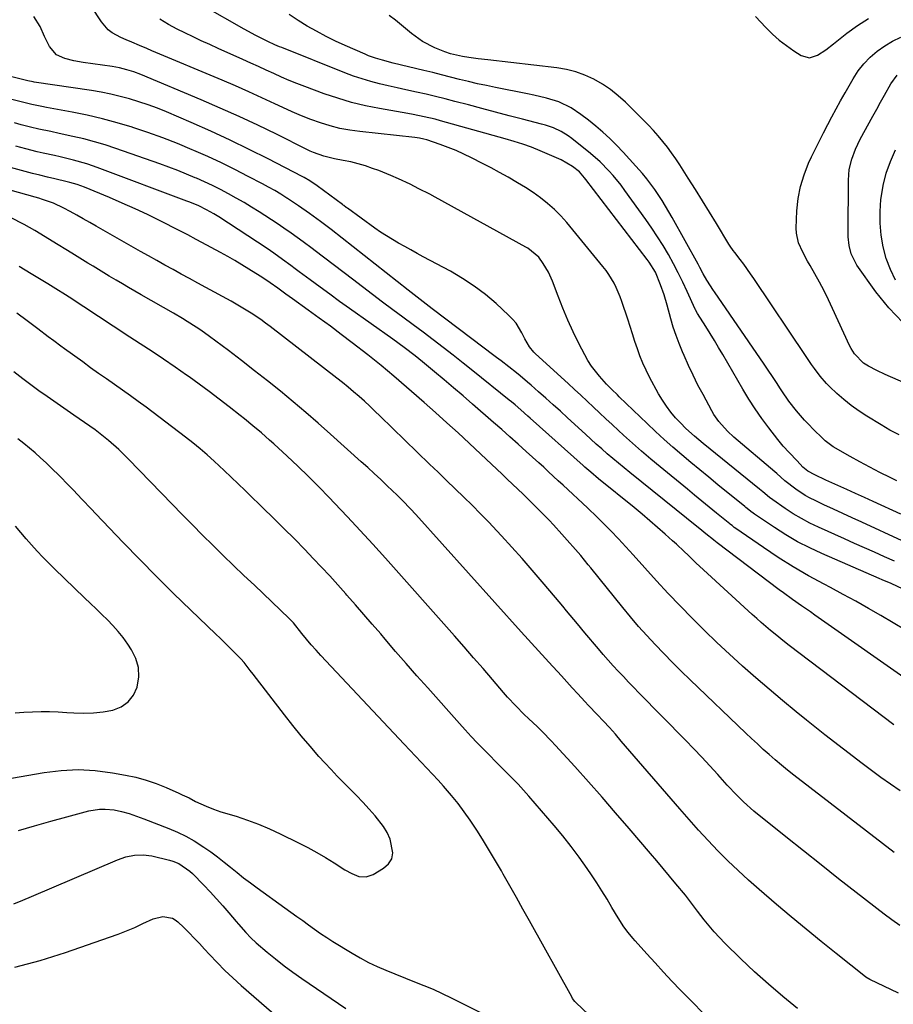
# Model space of a CAD drawing. Units: inches. Extents: x 1830745 to 1836073, y 431623 to 436908.
# Drawn here: x 1832880 to 1833191, y 434764 to 435114 of the extents above; entities that cross this region are included whole.
import ezdxf

# ---------------------------------------------------------------- set-up
doc = ezdxf.new("R2010")
doc.units = ezdxf.units.IN
doc.header["$MEASUREMENT"] = 0
doc.layers.add('7', color=7, linetype='Continuous')
doc.layers.add('8', color=7, linetype='Continuous')

msp = doc.modelspace()

# ---------------------------------------------------------------- linework, layer by layer
at = {"layer": '7', "color": 18}
for points in [[(1833193.35, 434938.28, 1974), (1833183.52, 434942.74, 1974), (1833180.38, 434944.16, 1974), (1833177.24, 434945.58, 1974), (1833174.1, 434947.01, 1974), (1833170.96, 434948.43, 1974), (1833166.68, 434950.37, 1974), (1833162.69, 434952.23, 1974), (1833160.26, 434953.55, 1974), (1833158.52, 434955.05, 1974), (1833156.51, 434957.2, 1974), (1833153.57, 434960.26, 1974), (1833151.5, 434962.51, 1974), (1833149.55, 434964.87, 1974), (1833146.33, 434969.01, 1974), (1833143.85, 434972.34, 1974), (1833141.46, 434975.73, 1974), (1833139.22, 434979.21, 1974), (1833137.07, 434982.77, 1974), (1833130, 434995.05, 1974), (1833128.52, 434997.58, 1974), (1833127.01, 435000.09, 1974), (1833125.47, 435002.59, 1974), (1833123.91, 435005.07, 1974), (1833120.97, 435009.64, 1974), (1833120.23, 435010.96, 1974), (1833120.14, 435011.16, 1974), (1833117.3, 435017.47, 1974), (1833115.75, 435020.8, 1974), (1833114.14, 435024.09, 1974), (1833112.43, 435027.35, 1974), (1833110.63, 435030.64, 1974), (1833108.75, 435033.84, 1974), (1833106.8, 435036.99, 1974), (1833104.75, 435040.08, 1974), (1833102.63, 435043.13, 1974), (1833095.15, 435053.5, 1974), (1833093.8, 435055.31, 1974), (1833090.96, 435058.8, 1974), (1833089.47, 435060.5, 1974), (1833086.31, 435063.7, 1974), (1833082.91, 435066.65, 1974), (1833076.22, 435071.99, 1974), (1833075.02, 435072.87, 1974), (1833072.48, 435074.43, 1974), (1833069.77, 435075.69, 1974), (1833066.96, 435076.68, 1974), (1833065.52, 435077.09, 1974), (1833058.76, 435078.82, 1974), (1833053.93, 435080.07, 1974), (1833049.1, 435081.32, 1974), (1833044.27, 435082.59, 1974), (1833039.45, 435083.87, 1974), (1833034.64, 435085.15, 1974), (1833031.23, 435086.03, 1974), (1833027.82, 435086.88, 1974), (1833024.4, 435087.68, 1974), (1833020.97, 435088.45, 1974), (1833017.26, 435089.27, 1974), (1833014.11, 435089.97, 1974), (1833010.97, 435090.69, 1974), (1833007.82, 435091.42, 1974), (1833004.71, 435092.23, 1974), (1833001.62, 435093.12, 1974), (1832998.57, 435094.16, 1974), (1832995.55, 435095.29, 1974), (1832973.07, 435104.28, 1974), (1832972.24, 435104.62, 1974), (1832970.6, 435105.32, 1974), (1832968.15, 435106.44, 1974), (1832963.87, 435108.54, 1974), (1832959.67, 435110.8, 1974), (1832945.07, 435119.12, 1974)], [(1833191.95, 434950.18, 1976), (1833189.52, 434951.35, 1976), (1833185.91, 434953.13, 1976), (1833182.32, 434954.96, 1976), (1833178.78, 434956.88, 1976), (1833175.27, 434958.84, 1976), (1833169.31, 434962.26, 1976), (1833168.31, 434962.89, 1976), (1833166.46, 434964.36, 1976), (1833165.6, 434965.16, 1976), (1833162.11, 434968.56, 1976), (1833160.57, 434970.12, 1976), (1833159.06, 434971.72, 1976), (1833156.2, 434975.05, 1976), (1833153.52, 434978.53, 1976), (1833151.03, 434982.15, 1976), (1833150.56, 434982.89, 1976), (1833149.11, 434985.09, 1976), (1833147.65, 434987.28, 1976), (1833146.18, 434989.47, 1976), (1833144.69, 434991.65, 1976), (1833127, 435017.4, 1976), (1833126.65, 435017.91, 1976), (1833124.33, 435021.54, 1976), (1833123.05, 435023.84, 1976), (1833121.8, 435026.09, 1976), (1833121.17, 435027.22, 1976), (1833112.02, 435043.78, 1976), (1833109.65, 435047.88, 1976), (1833108.39, 435049.9, 1976), (1833105.76, 435053.84, 1976), (1833102.91, 435057.62, 1976), (1833101.39, 435059.44, 1976), (1833099.08, 435062.13, 1976), (1833096.85, 435064.65, 1976), (1833094.56, 435067.12, 1976), (1833092.21, 435069.53, 1976), (1833089.77, 435071.92, 1976), (1833087.3, 435074.17, 1976), (1833084.77, 435076.35, 1976), (1833082.16, 435078.42, 1976), (1833079.48, 435080.43, 1976), (1833076.06, 435082.88, 1976), (1833071.67, 435085.01, 1976), (1833067.32, 435086.24, 1976), (1833062.79, 435087.34, 1976), (1833060.51, 435087.83, 1976), (1833049.08, 435090.09, 1976), (1833045.87, 435090.75, 1976), (1833042.67, 435091.45, 1976), (1833039.48, 435092.2, 1976), (1833036.3, 435092.99, 1976), (1833033.13, 435093.79, 1976), (1833029.95, 435094.59, 1976), (1833026.77, 435095.38, 1976), (1833023.59, 435096.16, 1976), (1833012.7, 435098.81, 1976), (1833008.88, 435099.79, 1976), (1833006.36, 435100.53, 1976), (1833003.89, 435101.42, 1976), (1833002.68, 435101.92, 1976), (1832995.67, 435105.03, 1976), (1832992.22, 435106.63, 1976), (1832988.81, 435108.3, 1976), (1832985.45, 435110.09, 1976), (1832982.13, 435111.95, 1976), (1832978.89, 435113.94, 1976), (1832975.72, 435116.02, 1976)], [(1833194.19, 434911.62, 1968), (1833189.95, 434913.59, 1968), (1833186.72, 434914.96, 1968), (1833185.65, 434915.42, 1968), (1833165.29, 434924.22, 1968), (1833160.91, 434926.26, 1968), (1833156.61, 434928.46, 1968), (1833152.45, 434930.89, 1968), (1833148.37, 434933.47, 1968), (1833141.25, 434938.27, 1968), (1833140.8, 434938.58, 1968), (1833139.92, 434939.25, 1968), (1833138.64, 434940.3, 1968), (1833138.22, 434940.65, 1968), (1833137.79, 434941, 1968), (1833128.2, 434948.76, 1968), (1833124.98, 434951.38, 1968), (1833121.77, 434954.02, 1968), (1833118.58, 434956.68, 1968), (1833115.4, 434959.36, 1968), (1833112.26, 434962.07, 1968), (1833109.16, 434964.83, 1968), (1833106.1, 434967.64, 1968), (1833103.08, 434970.49, 1968), (1833093.14, 434980.06, 1968), (1833092.48, 434980.7, 1968), (1833090.51, 434982.61, 1968), (1833088.59, 434984.57, 1968), (1833086.08, 434987.33, 1968), (1833083.22, 434990.95, 1968), (1833081.98, 434992.9, 1968), (1833080.85, 434994.91, 1968), (1833078.77, 434998.98, 1968), (1833076.75, 435003.12, 1968), (1833074.82, 435007.3, 1968), (1833073.04, 435011.55, 1968), (1833071.36, 435015.84, 1968), (1833069.38, 435021.16, 1968), (1833067.93, 435024.43, 1968), (1833066.1, 435027.51, 1968), (1833064.52, 435029.76, 1968), (1833060.64, 435032.88, 1968), (1833059.91, 435033.3, 1968), (1833027.63, 435051.05, 1968), (1833025.72, 435052.08, 1968), (1833021.87, 435054.09, 1968), (1833018.77, 435055.64, 1968), (1833014.65, 435057.6, 1968), (1833011.87, 435058.84, 1968), (1833009.04, 435059.98, 1968), (1833007.62, 435060.52, 1968), (1833005.38, 435061.32, 1968), (1833002.81, 435062.17, 1968), (1833000.22, 435062.94, 1968), (1832997.59, 435063.59, 1968), (1832994.94, 435064.16, 1968), (1832991.78, 435064.76, 1968), (1832988.03, 435065.67, 1968), (1832984.38, 435066.95, 1968), (1832983.2, 435067.46, 1968), (1832982.04, 435068.01, 1968), (1832971.18, 435073.43, 1968), (1832964.56, 435076.65, 1968), (1832957.9, 435079.78, 1968), (1832951.19, 435082.78, 1968), (1832944.43, 435085.69, 1968), (1832922.86, 435094.72, 1968), (1832920.41, 435095.66, 1968), (1832917.89, 435096.43, 1968), (1832915.33, 435097.05, 1968), (1832914.04, 435097.29, 1968), (1832912.74, 435097.51, 1968), (1832902.42, 435099.02, 1968), (1832899.12, 435099.62, 1968), (1832895.88, 435100.44, 1968), (1832892.92, 435101.74, 1968), (1832890.36, 435104.69, 1968), (1832888.58, 435108.28, 1968), (1832887.11, 435111.79, 1968), (1832884.83, 435115.4, 1968)], [(1833193.86, 434928.76, 1972), (1833179.45, 434935.4, 1972), (1833176.08, 434936.95, 1972), (1833172.71, 434938.51, 1972), (1833169.35, 434940.08, 1972), (1833165.99, 434941.65, 1972), (1833162.87, 434943.11, 1972), (1833161.1, 434944.01, 1972), (1833159.36, 434944.96, 1972), (1833156.04, 434947.13, 1972), (1833152.1, 434950.12, 1972), (1833149.2, 434952.69, 1972), (1833148.47, 434953.32, 1972), (1833133.93, 434965.71, 1972), (1833131.67, 434967.78, 1972), (1833128.6, 434971.19, 1972), (1833126.86, 434973.69, 1972), (1833126.09, 434975.01, 1972), (1833122.95, 434980.8, 1972), (1833121.16, 434984.22, 1972), (1833119.43, 434987.68, 1972), (1833117.79, 434991.18, 1972), (1833116.22, 434994.71, 1972), (1833115.63, 434996.08, 1972), (1833114.46, 434998.96, 1972), (1833113.37, 435001.88, 1972), (1833112.39, 435004.83, 1972), (1833111.5, 435007.82, 1972), (1833110.16, 435012.65, 1972), (1833109.08, 435016.27, 1972), (1833107.88, 435019.86, 1972), (1833106.04, 435024.34, 1972), (1833103.77, 435028, 1972), (1833103.13, 435028.87, 1972), (1833081.26, 435057.37, 1972), (1833080.83, 435057.93, 1972), (1833078.97, 435060.03, 1972), (1833076.57, 435061.95, 1972), (1833072.45, 435064.31, 1972), (1833064.99, 435067.6, 1972), (1833061.96, 435068.84, 1972), (1833058.87, 435069.92, 1972), (1833055.74, 435070.88, 1972), (1833052.59, 435071.8, 1972), (1833029.6, 435078.26, 1972), (1833027.66, 435078.78, 1972), (1833023.77, 435079.71, 1972), (1833019.85, 435080.49, 1972), (1833017.88, 435080.86, 1972), (1833013.94, 435081.56, 1972), (1833007.81, 435082.61, 1972), (1833002.81, 435083.61, 1972), (1832997.86, 435084.79, 1972), (1832992.98, 435086.24, 1972), (1832988.15, 435087.87, 1972), (1832981.28, 435090.4, 1972), (1832978.48, 435091.48, 1972), (1832975.69, 435092.6, 1972), (1832972.93, 435093.79, 1972), (1832970.19, 435095.03, 1972), (1832967.47, 435096.29, 1972), (1832964.74, 435097.55, 1972), (1832962, 435098.79, 1972), (1832959.26, 435100.02, 1972), (1832950.39, 435103.99, 1972), (1832947.41, 435105.34, 1972), (1832944.44, 435106.72, 1972), (1832941.49, 435108.13, 1972), (1832938.55, 435109.56, 1972), (1832935.9, 435110.87, 1972), (1832932.73, 435112.54, 1972), (1832929.66, 435114.4, 1972)], [(1833192.71, 434966.45, 1978), (1833189.48, 434968.21, 1978), (1833186.29, 434970.06, 1978), (1833181.3, 434973.09, 1978), (1833178.47, 434974.94, 1978), (1833175.72, 434976.89, 1978), (1833173.1, 434979.02, 1978), (1833170.56, 434981.25, 1978), (1833168.13, 434983.53, 1978), (1833166.91, 434984.75, 1978), (1833164.63, 434987.32, 1978), (1833162.58, 434990.09, 1978), (1833161.58, 434991.5, 1978), (1833159.64, 434994.35, 1978), (1833141, 435022.11, 1978), (1833139.83, 435023.82, 1978), (1833137.43, 435027.19, 1978), (1833136.19, 435028.85, 1978), (1833134.23, 435031.43, 1978), (1833133.69, 435032.15, 1978), (1833132.66, 435033.63, 1978), (1833132.18, 435034.39, 1978), (1833127.72, 435041.73, 1978), (1833125.25, 435045.78, 1978), (1833122.75, 435049.81, 1978), (1833120.23, 435053.83, 1978), (1833117.69, 435057.84, 1978), (1833114.67, 435062.56, 1978), (1833113.26, 435064.7, 1978), (1833111.79, 435066.81, 1978), (1833110.26, 435068.87, 1978), (1833108.68, 435070.9, 1978), (1833107.04, 435072.87, 1978), (1833105.35, 435074.81, 1978), (1833103.59, 435076.68, 1978), (1833101.79, 435078.51, 1978), (1833095.32, 435084.85, 1978), (1833092.73, 435087.18, 1978), (1833090.01, 435089.35, 1978), (1833087.13, 435091.27, 1978), (1833084.12, 435093.03, 1978), (1833080.96, 435094.48, 1978), (1833077.73, 435095.68, 1978), (1833074.38, 435096.51, 1978), (1833070.96, 435097.1, 1978), (1833046.35, 435099.88, 1978), (1833043, 435100.29, 1978), (1833039.66, 435100.76, 1978), (1833037.4, 435101.11, 1978), (1833033.15, 435102.08, 1978), (1833031.08, 435102.77, 1978), (1833027.52, 435104.23, 1978), (1833023.16, 435106.46, 1978), (1833019.19, 435109.32, 1978), (1833013.51, 435114.09, 1978), (1833011.26, 435115.74, 1978)], [(1833141.65, 435115.32, 1978), (1833145.33, 435111.41, 1978), (1833147.65, 435109.13, 1978), (1833150.06, 435106.98, 1978), (1833152.63, 435105.01, 1978), (1833155.31, 435103.17, 1978), (1833157.87, 435101.54, 1978), (1833160.81, 435100.7, 1978), (1833163.74, 435101.58, 1978), (1833166.61, 435103.55, 1978), (1833169.39, 435105.65, 1978), (1833174.08, 435109.37, 1978), (1833177.89, 435112.13, 1978), (1833181.85, 435114.65, 1978)], [(1833195.05, 434896.96, 1966), (1833190.66, 434899.58, 1966), (1833186.25, 434902.19, 1966), (1833181.82, 434904.75, 1966), (1833177.36, 434907.26, 1966), (1833172.87, 434909.72, 1966), (1833168.36, 434912.13, 1966), (1833166.08, 434913.32, 1966), (1833160.54, 434916.36, 1966), (1833155.08, 434919.53, 1966), (1833149.73, 434922.89, 1966), (1833144.47, 434926.38, 1966), (1833134.62, 434933.18, 1966), (1833134.06, 434933.58, 1966), (1833133.27, 434934.22, 1966), (1833132.74, 434934.65, 1966), (1833132.48, 434934.87, 1966), (1833127.79, 434938.66, 1966), (1833125.18, 434940.77, 1966), (1833122.58, 434942.88, 1966), (1833119.98, 434945.01, 1966), (1833117.39, 434947.13, 1966), (1833107.68, 434955.12, 1966), (1833104.39, 434957.88, 1966), (1833101.12, 434960.67, 1966), (1833097.9, 434963.51, 1966), (1833094.7, 434966.38, 1966), (1833092.87, 434968.06, 1966), (1833090.62, 434970.13, 1966), (1833088.38, 434972.2, 1966), (1833086.15, 434974.29, 1966), (1833083.93, 434976.38, 1966), (1833081.7, 434978.48, 1966), (1833079.47, 434980.57, 1966), (1833077.23, 434982.64, 1966), (1833074.98, 434984.71, 1966), (1833063.4, 434995.33, 1966), (1833062.8, 434995.91, 1966), (1833061.22, 434997.82, 1966), (1833059.54, 435000.68, 1966), (1833058.5, 435002.79, 1966), (1833056.43, 435006.18, 1966), (1833055.15, 435007.7, 1966), (1833053.76, 435009.12, 1966), (1833049.33, 435013.18, 1966), (1833045.52, 435016.42, 1966), (1833041.57, 435019.45, 1966), (1833037.4, 435022.18, 1966), (1833033.09, 435024.7, 1966), (1833023.41, 435029.89, 1966), (1833021.2, 435031.08, 1966), (1833019, 435032.28, 1966), (1833016.8, 435033.48, 1966), (1833014.61, 435034.7, 1966), (1833012.44, 435035.96, 1966), (1833010.31, 435037.26, 1966), (1833008.22, 435038.64, 1966), (1833006.16, 435040.07, 1966), (1832996.42, 435047.1, 1966), (1832995.97, 435047.43, 1966), (1832995.1, 435048.09, 1966), (1832994.88, 435048.25, 1966), (1832994.66, 435048.42, 1966), (1832985.63, 435055.08, 1966), (1832983.03, 435056.88, 1966), (1832980.99, 435058.1, 1966), (1832980.29, 435058.47, 1966), (1832968.24, 435064.69, 1966), (1832961.48, 435068.09, 1966), (1832954.68, 435071.39, 1966), (1832947.8, 435074.54, 1966), (1832940.88, 435077.59, 1966), (1832932.02, 435081.38, 1966), (1832928.8, 435082.69, 1966), (1832925.55, 435083.91, 1966), (1832922.26, 435085.02, 1966), (1832918.93, 435086.05, 1966), (1832915.58, 435086.95, 1966), (1832912.2, 435087.76, 1966), (1832908.79, 435088.43, 1966), (1832905.36, 435089.01, 1966), (1832884.95, 435092.04, 1966), (1832884.66, 435092.09, 1966), (1832882.65, 435092.49, 1966), (1832881.31, 435092.84, 1966), (1832880.36, 435093.08, 1966), (1832860.84, 435097.88, 1966)], [(1833194, 435006.44, 1982), (1833189.02, 435011.68, 1982), (1833184.44, 435017.36, 1982), (1833177.7, 435026.87, 1982), (1833175.67, 435030.95, 1982), (1833174.97, 435033.93, 1982), (1833174.65, 435036.99, 1982), (1833174.6, 435038.53, 1982), (1833174.68, 435057.11, 1982), (1833174.99, 435060.91, 1982), (1833175.89, 435064.62, 1982), (1833177.24, 435068.21, 1982), (1833178.91, 435071.66, 1982), (1833183.39, 435079.93, 1982), (1833184.75, 435082.43, 1982), (1833186.13, 435084.91, 1982), (1833187.52, 435087.39, 1982), (1833189.78, 435091.34, 1982), (1833192.06, 435094.53, 1982)], [(1833199.16, 434876.81, 1964), (1833162.8, 434902.35, 1964), (1833161.2, 434903.47, 1964), (1833157.98, 434905.71, 1964), (1833154.76, 434907.94, 1964), (1833151.58, 434910.23, 1964), (1833150.01, 434911.4, 1964), (1833127.98, 434928.08, 1964), (1833127.87, 434928.16, 1964), (1833127.57, 434928.4, 1964), (1833127.27, 434928.65, 1964), (1833123.39, 434931.78, 1964), (1833122.4, 434932.58, 1964), (1833121.4, 434933.38, 1964), (1833096.88, 434953.06, 1964), (1833094.85, 434954.71, 1964), (1833092.85, 434956.37, 1964), (1833090.86, 434958.06, 1964), (1833088.89, 434959.76, 1964), (1833086.93, 434961.49, 1964), (1833084.98, 434963.22, 1964), (1833083.05, 434964.97, 1964), (1833081.12, 434966.73, 1964), (1833074.78, 434972.56, 1964), (1833072.22, 434974.9, 1964), (1833069.65, 434977.23, 1964), (1833067.07, 434979.54, 1964), (1833064.47, 434981.84, 1964), (1833061.85, 434984.15, 1964), (1833060.55, 434985.27, 1964), (1833057.92, 434987.48, 1964), (1833056.59, 434988.56, 1964), (1833053.89, 434990.69, 1964), (1833051.17, 434992.78, 1964), (1833049.52, 434994.03, 1964), (1833048.06, 434995.14, 1964), (1833045.13, 434997.36, 1964), (1833026.57, 435011.38, 1964), (1833024.43, 435013.01, 1964), (1833021.22, 435015.46, 1964), (1833019.09, 435017.11, 1964), (1833018.04, 435017.94, 1964), (1832990.66, 435039.52, 1964), (1832986.85, 435042.43, 1964), (1832982.97, 435045.23, 1964), (1832979.05, 435047.98, 1964), (1832975.06, 435050.62, 1964), (1832974.85, 435050.75, 1964), (1832972.72, 435052.09, 1964), (1832970.56, 435053.39, 1964), (1832968.37, 435054.63, 1964), (1832966.16, 435055.83, 1964), (1832961.14, 435058.47, 1964), (1832956.37, 435060.91, 1964), (1832951.57, 435063.28, 1964), (1832946.71, 435065.53, 1964), (1832941.82, 435067.7, 1964), (1832941.22, 435067.96, 1964), (1832936, 435070.12, 1964), (1832930.74, 435072.18, 1964), (1832925.43, 435074.08, 1964), (1832920.07, 435075.89, 1964), (1832919.8, 435075.98, 1964), (1832914.53, 435077.55, 1964), (1832909.23, 435078.99, 1964), (1832903.87, 435080.22, 1964), (1832898.48, 435081.31, 1964), (1832889.38, 435082.96, 1964), (1832887.64, 435083.29, 1964), (1832884.17, 435083.99, 1964), (1832881.32, 435084.71, 1964), (1832877.04, 435085.82, 1964)], [(1833190.85, 434863.33, 1962), (1833153.62, 434891.58, 1962), (1833151.93, 434892.88, 1962), (1833148.59, 434895.54, 1962), (1833146.93, 434896.9, 1962), (1833143.68, 434899.67, 1962), (1833142.08, 434901.09, 1962), (1833140.5, 434902.52, 1962), (1833123.12, 434918.43, 1962), (1833120.35, 434921.01, 1962), (1833117.64, 434923.65, 1962), (1833116.28, 434924.96, 1962), (1833113.52, 434927.56, 1962), (1833112.12, 434928.83, 1962), (1833109.53, 434931.16, 1962), (1833106.8, 434933.57, 1962), (1833104.05, 434935.95, 1962), (1833101.27, 434938.29, 1962), (1833098.46, 434940.6, 1962), (1833085.82, 434950.83, 1962), (1833083.01, 434953.16, 1962), (1833080.93, 434954.96, 1962), (1833080.25, 434955.56, 1962), (1833061.42, 434972.44, 1962), (1833060.6, 434973.16, 1962), (1833058.13, 434975.34, 1962), (1833056.06, 434977.13, 1962), (1833054.78, 434978.19, 1962), (1833053.93, 434978.88, 1962), (1833041.1, 434989.24, 1962), (1833037.59, 434992.04, 1962), (1833034.07, 434994.82, 1962), (1833030.53, 434997.57, 1962), (1833026.96, 435000.3, 1962), (1833023.38, 435003, 1962), (1833019.79, 435005.69, 1962), (1833016.19, 435008.37, 1962), (1833012.58, 435011.04, 1962), (1833008.96, 435013.72, 1962), (1833005.36, 435016.41, 1962), (1833001.77, 435019.12, 1962), (1832998.2, 435021.84, 1962), (1832984.94, 435031.99, 1962), (1832983.89, 435032.8, 1962), (1832980.71, 435035.19, 1962), (1832978.58, 435036.77, 1962), (1832976.42, 435038.3, 1962), (1832973.84, 435040.08, 1962), (1832971.43, 435041.67, 1962), (1832965.02, 435045.83, 1962), (1832962.34, 435047.52, 1962), (1832959.63, 435049.17, 1962), (1832956.88, 435050.75, 1962), (1832954.11, 435052.29, 1962), (1832951.3, 435053.76, 1962), (1832948.46, 435055.17, 1962), (1832945.59, 435056.52, 1962), (1832942.7, 435057.82, 1962), (1832942.3, 435057.99, 1962), (1832939.17, 435059.3, 1962), (1832936.03, 435060.57, 1962), (1832932.86, 435061.77, 1962), (1832929.68, 435062.93, 1962), (1832914.01, 435068.41, 1962), (1832910.23, 435069.66, 1962), (1832906.43, 435070.8, 1962), (1832902.58, 435071.81, 1962), (1832898.71, 435072.71, 1962), (1832893.82, 435073.76, 1962), (1832890.92, 435074.38, 1962), (1832886.57, 435075.29, 1962), (1832883.69, 435075.97, 1962), (1832880.37, 435076.84, 1962), (1832878, 435077.47, 1962)], [(1833191.5, 435021.51, 1984), (1833189.61, 435025.28, 1984), (1833188.18, 435029.25, 1984), (1833187.06, 435033.35, 1984), (1833186.37, 435037.56, 1984), (1833185.96, 435041.79, 1984), (1833185.96, 435046.03, 1984), (1833186.23, 435050.29, 1984), (1833186.29, 435050.8, 1984), (1833187.04, 435055.25, 1984), (1833188.1, 435059.6, 1984), (1833189.64, 435063.81, 1984), (1833191.49, 435067.92, 1984)], [(1833190.96, 434817.92, 1958), (1833186.84, 434821.03, 1958), (1833155.29, 434845.46, 1958), (1833153.06, 434847.22, 1958), (1833150.85, 434849.01, 1958), (1833148.68, 434850.84, 1958), (1833146.53, 434852.7, 1958), (1833144.4, 434854.59, 1958), (1833142.3, 434856.5, 1958), (1833140.22, 434858.43, 1958), (1833138.15, 434860.39, 1958), (1833118.34, 434879.38, 1958), (1833115.19, 434882.45, 1958), (1833112.06, 434885.54, 1958), (1833108.99, 434888.69, 1958), (1833105.94, 434891.86, 1958), (1833102.96, 434895.09, 1958), (1833100.02, 434898.36, 1958), (1833097.17, 434901.71, 1958), (1833094.37, 434905.1, 1958), (1833083.01, 434919.2, 1958), (1833082.14, 434920.29, 1958), (1833079.51, 434923.51, 1958), (1833072.74, 434931.21, 1958), (1833069.77, 434934.49, 1958), (1833068.25, 434936.09, 1958), (1833065.15, 434939.25, 1958), (1833063.58, 434940.82, 1958), (1833060.42, 434943.91, 1958), (1833058.93, 434945.34, 1958), (1833057.06, 434947.14, 1958), (1833055.19, 434948.94, 1958), (1833053.32, 434950.74, 1958), (1833051.44, 434952.53, 1958), (1833049.56, 434954.32, 1958), (1833047.68, 434956.11, 1958), (1833045.79, 434957.89, 1958), (1833043.89, 434959.66, 1958), (1833039.79, 434963.5, 1958), (1833035.83, 434967.16, 1958), (1833031.83, 434970.8, 1958), (1833027.81, 434974.4, 1958), (1833023.75, 434977.97, 1958), (1833012.97, 434987.37, 1958), (1833010.69, 434989.31, 1958), (1833008.4, 434991.22, 1958), (1833006.07, 434993.1, 1958), (1833003.72, 434994.94, 1958), (1832998.14, 434999.25, 1958), (1832994.25, 435002.21, 1958), (1832990.35, 435005.14, 1958), (1832986.41, 435008.03, 1958), (1832982.45, 435010.89, 1958), (1832976.84, 435014.91, 1958), (1832974.51, 435016.58, 1958), (1832971.61, 435018.68, 1958), (1832968.98, 435020.57, 1958), (1832966.31, 435022.42, 1958), (1832965.4, 435023.01, 1958), (1832961.38, 435025.51, 1958), (1832958.9, 435027.02, 1958), (1832956.4, 435028.5, 1958), (1832953.87, 435029.93, 1958), (1832951.32, 435031.34, 1958), (1832944.65, 435034.94, 1958), (1832942.64, 435036.01, 1958), (1832939.63, 435037.62, 1958), (1832936.6, 435039.19, 1958), (1832929.78, 435042.66, 1958), (1832925.33, 435044.85, 1958), (1832920.85, 435046.97, 1958), (1832916.32, 435048.99, 1958), (1832911.75, 435050.93, 1958), (1832902.85, 435054.6, 1958), (1832900.26, 435055.53, 1958), (1832897.61, 435056.27, 1958), (1832896.72, 435056.49, 1958), (1832892.31, 435057.54, 1958), (1832889.67, 435058.19, 1958), (1832887.03, 435058.85, 1958), (1832884.4, 435059.53, 1958), (1832881.77, 435060.24, 1958), (1832873.97, 435062.37, 1958)], [(1833192.94, 434791.92, 1956), (1833190.12, 434793.88, 1956), (1833187.37, 434795.95, 1956), (1833177.49, 434803.65, 1956), (1833171.21, 434808.57, 1956), (1833164.94, 434813.51, 1956), (1833158.7, 434818.48, 1956), (1833152.47, 434823.47, 1956), (1833141.09, 434832.62, 1956), (1833137.34, 434835.9, 1956), (1833133.83, 434839.43, 1956), (1833132.69, 434840.65, 1956), (1833131.57, 434841.87, 1956), (1833128.21, 434845.63, 1956), (1833125.39, 434848.73, 1956), (1833122.55, 434851.79, 1956), (1833119.67, 434854.82, 1956), (1833116.75, 434857.83, 1956), (1833100.17, 434874.71, 1956), (1833098.31, 434876.62, 1956), (1833096.45, 434878.53, 1956), (1833094.61, 434880.46, 1956), (1833092.78, 434882.39, 1956), (1833090.97, 434884.35, 1956), (1833089.19, 434886.32, 1956), (1833087.44, 434888.33, 1956), (1833085.71, 434890.36, 1956), (1833080.91, 434896.09, 1956), (1833078.3, 434899.22, 1956), (1833077, 434900.79, 1956), (1833074.4, 434903.93, 1956), (1833073.09, 434905.5, 1956), (1833070.47, 434908.62, 1956), (1833065.73, 434914.24, 1956), (1833062.18, 434918.37, 1956), (1833058.6, 434922.48, 1956), (1833054.96, 434926.53, 1956), (1833051.28, 434930.55, 1956), (1833049.59, 434932.36, 1956), (1833046.7, 434935.42, 1956), (1833043.77, 434938.45, 1956), (1833040.8, 434941.43, 1956), (1833037.79, 434944.38, 1956), (1833034.76, 434947.3, 1956), (1833031.73, 434950.23, 1956), (1833028.71, 434953.16, 1956), (1833025.68, 434956.09, 1956), (1833008.08, 434973.2, 1956), (1833006.23, 434974.97, 1956), (1833004.36, 434976.72, 1956), (1833002.47, 434978.45, 1956), (1833000.57, 434980.16, 1956), (1832998.63, 434981.84, 1956), (1832996.67, 434983.49, 1956), (1832994.68, 434985.1, 1956), (1832992.67, 434986.68, 1956), (1832968.89, 435005.04, 1956), (1832967.25, 435006.28, 1956), (1832965.58, 435007.49, 1956), (1832962.17, 435009.81, 1956), (1832960.43, 435010.92, 1956), (1832956.89, 435013.04, 1956), (1832955.09, 435014.04, 1956), (1832946.1, 435018.93, 1956), (1832943.18, 435020.52, 1956), (1832940.25, 435022.11, 1956), (1832937.32, 435023.71, 1956), (1832934.4, 435025.3, 1956), (1832931.47, 435026.9, 1956), (1832928.56, 435028.51, 1956), (1832925.65, 435030.14, 1956), (1832922.76, 435031.79, 1956), (1832907.03, 435040.8, 1956), (1832904.73, 435042.1, 1956), (1832902.42, 435043.39, 1956), (1832900.1, 435044.67, 1956), (1832897.77, 435045.93, 1956), (1832895.51, 435047.14, 1956), (1832891.81, 435048.88, 1956), (1832887.96, 435050.27, 1956), (1832886.66, 435050.68, 1956), (1832885.35, 435051.06, 1956), (1832869.54, 435055.5, 1956)], [(1833192.48, 434767.83, 1954), (1833182.29, 434772.7, 1954), (1833180.93, 434773.49, 1954), (1833180.75, 434773.63, 1954), (1833170.34, 434781.9, 1954), (1833164.98, 434786.21, 1954), (1833159.65, 434790.56, 1954), (1833154.36, 434794.96, 1954), (1833149.11, 434799.4, 1954), (1833142.9, 434804.71, 1954), (1833139.12, 434808.03, 1954), (1833135.41, 434811.43, 1954), (1833131.8, 434814.93, 1954), (1833128.26, 434818.51, 1954), (1833124.8, 434822.17, 1954), (1833121.38, 434825.87, 1954), (1833118.02, 434829.61, 1954), (1833114.7, 434833.4, 1954), (1833093.85, 434857.55, 1954), (1833091.76, 434859.94, 1954), (1833089.64, 434862.31, 1954), (1833087.49, 434864.65, 1954), (1833085.31, 434866.97, 1954), (1833082.22, 434870.22, 1954), (1833080.93, 434871.58, 1954), (1833078.38, 434874.31, 1954), (1833076.45, 434876.46, 1954), (1833073.55, 434879.67, 1954), (1833072.57, 434880.74, 1954), (1833068.14, 434885.56, 1954), (1833066.9, 434886.91, 1954), (1833064.42, 434889.63, 1954), (1833061.96, 434892.35, 1954), (1833060.72, 434893.71, 1954), (1833058.27, 434896.44, 1954), (1833020.74, 434938.16, 1954), (1833018.9, 434940.17, 1954), (1833016.04, 434943.1, 1954), (1833014.1, 434945.01, 1954), (1833010.54, 434948.4, 1954), (1833008.26, 434950.56, 1954), (1833005.96, 434952.7, 1954), (1833003.65, 434954.82, 1954), (1833001.33, 434956.93, 1954), (1832990.43, 434966.73, 1954), (1832986.04, 434970.63, 1954), (1832981.6, 434974.48, 1954), (1832977.12, 434978.26, 1954), (1832972.59, 434982, 1954), (1832968.01, 434985.69, 1954), (1832963.41, 434989.33, 1954), (1832958.76, 434992.92, 1954), (1832954.08, 434996.47, 1954), (1832947.33, 435001.53, 1954), (1832944.23, 435003.76, 1954), (1832942.64, 435004.83, 1954), (1832939.42, 435006.88, 1954), (1832937.78, 435007.88, 1954), (1832934.48, 435009.81, 1954), (1832922.99, 435016.36, 1954), (1832920.77, 435017.63, 1954), (1832918.56, 435018.91, 1954), (1832916.35, 435020.2, 1954), (1832914.15, 435021.5, 1954), (1832911.68, 435022.98, 1954), (1832909.77, 435024.13, 1954), (1832905.98, 435026.46, 1954), (1832904.09, 435027.63, 1954), (1832900.3, 435029.97, 1954), (1832898.41, 435031.13, 1954), (1832891.37, 435035.43, 1954), (1832888.91, 435036.93, 1954), (1832885.2, 435039.17, 1954), (1832881.42, 435041.29, 1954), (1832876.54, 435043.88, 1954)], [(1833156.63, 434762.41, 1952), (1833151.4, 434766.64, 1952), (1833146.27, 434770.98, 1952), (1833141.29, 434775.48, 1952), (1833136.39, 434780.1, 1952), (1833130.77, 434785.58, 1952), (1833128.81, 434787.58, 1952), (1833126.91, 434789.63, 1952), (1833125.1, 434791.76, 1952), (1833123.35, 434793.95, 1952), (1833121.03, 434796.99, 1952), (1833118.91, 434799.86, 1952), (1833116.72, 434802.67, 1952), (1833113.33, 434806.74, 1952), (1833111.06, 434809.45, 1952), (1833108.78, 434812.16, 1952), (1833106.5, 434814.87, 1952), (1833104.21, 434817.56, 1952), (1833096.64, 434826.45, 1952), (1833091.86, 434832, 1952), (1833087.05, 434837.53, 1952), (1833082.19, 434843.01, 1952), (1833077.3, 434848.46, 1952), (1833070.49, 434855.96, 1952), (1833068.96, 434857.62, 1952), (1833065.79, 434860.84, 1952), (1833064, 434862.56, 1952), (1833060.89, 434865.52, 1952), (1833059.35, 434867.02, 1952), (1833056.32, 434870.05, 1952), (1833053.4, 434873.19, 1952), (1833051.99, 434874.8, 1952), (1833048.07, 434879.39, 1952), (1833044.7, 434883.31, 1952), (1833041.32, 434887.21, 1952), (1833037.92, 434891.09, 1952), (1833034.5, 434894.96, 1952), (1833009.95, 434922.61, 1952), (1833005.49, 434927.56, 1952), (1833001, 434932.48, 1952), (1832996.45, 434937.34, 1952), (1832991.86, 434942.17, 1952), (1832989.87, 434944.24, 1952), (1832986.22, 434947.97, 1952), (1832982.52, 434951.67, 1952), (1832978.77, 434955.3, 1952), (1832974.97, 434958.89, 1952), (1832970.18, 434963.34, 1952), (1832968.74, 434964.66, 1952), (1832965.8, 434967.25, 1952), (1832962.8, 434969.76, 1952), (1832959.76, 434972.22, 1952), (1832958.23, 434973.44, 1952), (1832954.32, 434976.5, 1952), (1832950.81, 434979.21, 1952), (1832947.28, 434981.89, 1952), (1832943.71, 434984.52, 1952), (1832940.11, 434987.11, 1952), (1832939.22, 434987.74, 1952), (1832935.13, 434990.6, 1952), (1832931.03, 434993.42, 1952), (1832926.89, 434996.19, 1952), (1832922.72, 434998.93, 1952), (1832917.01, 435002.61, 1952), (1832914.39, 435004.32, 1952), (1832911.78, 435006.02, 1952), (1832909.17, 435007.74, 1952), (1832906.57, 435009.47, 1952), (1832903.97, 435011.2, 1952), (1832901.36, 435012.91, 1952), (1832898.74, 435014.6, 1952), (1832896.1, 435016.28, 1952), (1832892.68, 435018.44, 1952), (1832889.77, 435020.24, 1952), (1832886.84, 435022.03, 1952), (1832883.91, 435023.8, 1952), (1832879.65, 435026.37, 1952)], [(1833082.24, 434760.2, 1948), (1833077.83, 434764.43, 1948), (1833077.37, 434764.91, 1948), (1833076.56, 434765.98, 1948), (1833076.22, 434766.55, 1948), (1833061.2, 434793.58, 1948), (1833058.88, 434797.75, 1948), (1833056.54, 434801.91, 1948), (1833054.2, 434806.07, 1948), (1833051.84, 434810.22, 1948), (1833051.22, 434811.31, 1948), (1833049.14, 434814.89, 1948), (1833047.02, 434818.46, 1948), (1833044.85, 434822, 1948), (1833042.65, 434825.51, 1948), (1833040.09, 434829.38, 1948), (1833037.99, 434832.36, 1948), (1833035.78, 434835.27, 1948), (1833033.49, 434838.11, 1948), (1833030.66, 434841.45, 1948), (1833028.72, 434843.65, 1948), (1833026.72, 434845.81, 1948), (1833024.69, 434847.94, 1948), (1833022.64, 434850.05, 1948), (1833020.6, 434852.18, 1948), (1833018.58, 434854.31, 1948), (1833016.56, 434856.45, 1948), (1832987, 434887.98, 1948), (1832985.26, 434889.88, 1948), (1832983.55, 434891.81, 1948), (1832981.88, 434893.78, 1948), (1832980.25, 434895.77, 1948), (1832977.21, 434899.55, 1948), (1832976.81, 434900.03, 1948), (1832975.96, 434900.96, 1948), (1832975.74, 434901.18, 1948), (1832963.32, 434912.95, 1948), (1832959.61, 434916.49, 1948), (1832955.9, 434920.04, 1948), (1832952.21, 434923.61, 1948), (1832948.54, 434927.2, 1948), (1832944.89, 434930.81, 1948), (1832941.26, 434934.44, 1948), (1832937.66, 434938.1, 1948), (1832934.08, 434941.78, 1948), (1832918.53, 434957.9, 1948), (1832915.05, 434961.32, 1948), (1832911.38, 434964.53, 1948), (1832908.5, 434966.91, 1948), (1832906.67, 434968.29, 1948), (1832902.9, 434970.91, 1948), (1832899.06, 434973.54, 1948), (1832896.67, 434975.19, 1948), (1832889.58, 434980.11, 1948), (1832886.66, 434982.17, 1948), (1832883.76, 434984.27, 1948), (1832880.9, 434986.42, 1948), (1832877.69, 434988.89, 1948)], [(1832868.58, 434842.92, 1946), (1832888.47, 434846.34, 1946), (1832894.55, 434847.06, 1946), (1832900.63, 434847.36, 1946), (1832906.71, 434847.02, 1946), (1832912.78, 434846.26, 1946), (1832917.43, 434845.43, 1946), (1832921.14, 434844.63, 1946), (1832924.8, 434843.65, 1946), (1832928.38, 434842.42, 1946), (1832931.91, 434841.01, 1946), (1832936.45, 434839.01, 1946), (1832937.66, 434838.46, 1946), (1832940.06, 434837.3, 1946), (1832942.42, 434836.08, 1946), (1832946.17, 434834.32, 1946), (1832948.77, 434833.28, 1946), (1832951.43, 434832.39, 1946), (1832956.84, 434830.76, 1946), (1832960.85, 434829.44, 1946), (1832964.81, 434827.99, 1946), (1832968.7, 434826.34, 1946), (1832972.53, 434824.56, 1946), (1832979.04, 434821.35, 1946), (1832982.29, 434819.68, 1946), (1832985.49, 434817.93, 1946), (1832988.64, 434816.07, 1946), (1832991.74, 434814.15, 1946), (1832995.56, 434811.69, 1946), (1832997.97, 434810.36, 1946), (1833000.54, 434809.39, 1946), (1833003.13, 434809.18, 1946), (1833005.58, 434810.03, 1946), (1833009.32, 434812.29, 1946), (1833011.03, 434813.88, 1946), (1833012.21, 434815.68, 1946), (1833012.61, 434817.79, 1946), (1833011.65, 434822.59, 1946), (1833010.6, 434824.95, 1946), (1833009.25, 434827.15, 1946), (1833006.26, 434830.91, 1946), (1833004.11, 434833.35, 1946), (1833001.92, 434835.76, 1946), (1832999.68, 434838.11, 1946), (1832997.4, 434840.42, 1946), (1832995.1, 434842.73, 1946), (1832992.83, 434845.05, 1946), (1832990.6, 434847.42, 1946), (1832988.39, 434849.81, 1946), (1832986.31, 434852.1, 1946), (1832983.13, 434855.69, 1946), (1832980.01, 434859.34, 1946), (1832976.98, 434863.06, 1946), (1832974.01, 434866.83, 1946), (1832962.93, 434881.29, 1946), (1832961.85, 434882.69, 1946), (1832959.64, 434885.45, 1946), (1832958.45, 434886.74, 1946), (1832956.34, 434888.92, 1946), (1832954.66, 434890.63, 1946), (1832951.26, 434894.01, 1946), (1832949.54, 434895.67, 1946), (1832940.69, 434904.14, 1946), (1832934.58, 434910.07, 1946), (1832928.52, 434916.05, 1946), (1832922.54, 434922.11, 1946), (1832916.62, 434928.23, 1946), (1832906.85, 434938.45, 1946), (1832905.24, 434940.14, 1946), (1832902.04, 434943.53, 1946), (1832898.85, 434946.93, 1946), (1832897.23, 434948.61, 1946), (1832893.93, 434951.91, 1946), (1832891.09, 434954.68, 1946), (1832889.18, 434956.5, 1946), (1832887.24, 434958.29, 1946), (1832885.26, 434960.04, 1946), (1832883.25, 434961.75, 1946), (1832881.23, 434963.44, 1946), (1832879.19, 434965.12, 1946)], [(1832878.24, 434867.64, 1944), (1832881.29, 434867.85, 1944), (1832884.35, 434867.99, 1944), (1832887.41, 434868.03, 1944), (1832890.47, 434868.01, 1944), (1832893.53, 434867.9, 1944), (1832896.58, 434867.73, 1944), (1832899.12, 434867.56, 1944), (1832902.59, 434867.47, 1944), (1832906.05, 434867.57, 1944), (1832909.48, 434867.97, 1944), (1832912.9, 434868.57, 1944), (1832915.88, 434869.77, 1944), (1832918.4, 434871.46, 1944), (1832920.25, 434873.88, 1944), (1832921.64, 434876.77, 1944), (1832922.2, 434880.42, 1944), (1832922.12, 434883.73, 1944), (1832921.17, 434886.91, 1944), (1832919.65, 434889.99, 1944), (1832918.24, 434892.07, 1944), (1832916.59, 434894.35, 1944), (1832914.85, 434896.55, 1944), (1832912.99, 434898.64, 1944), (1832911.03, 434900.65, 1944), (1832909, 434902.61, 1944), (1832906.98, 434904.56, 1944), (1832904.95, 434906.52, 1944), (1832902.92, 434908.47, 1944), (1832892.14, 434918.87, 1944), (1832890.06, 434920.93, 1944), (1832888.01, 434923.02, 1944), (1832886.02, 434925.16, 1944), (1832884.06, 434927.33, 1944), (1832882.12, 434929.53, 1944), (1832880.2, 434931.74, 1944), (1832878.27, 434933.95, 1944)], [(1832879.37, 434825.67, 1948), (1832885.11, 434827.39, 1948), (1832890.87, 434829.03, 1948), (1832896.64, 434830.62, 1948), (1832904.36, 434832.69, 1948), (1832908.24, 434833.33, 1948), (1832910.2, 434833.33, 1948), (1832913.37, 434833.02, 1948), (1832916.09, 434832.51, 1948), (1832918.76, 434831.74, 1948), (1832921.38, 434830.81, 1948), (1832923.98, 434829.84, 1948), (1832932.86, 434826.41, 1948), (1832935.95, 434825.1, 1948), (1832938.96, 434823.65, 1948), (1832941.87, 434822, 1948), (1832945.33, 434819.8, 1948), (1832947.78, 434818.09, 1948), (1832950.19, 434816.33, 1948), (1832952.54, 434814.5, 1948), (1832954.86, 434812.61, 1948), (1832957.16, 434810.71, 1948), (1832959.5, 434808.85, 1948), (1832961.88, 434807.05, 1948), (1832964.29, 434805.29, 1948), (1832974.18, 434798.21, 1948), (1832976.3, 434796.69, 1948), (1832978.42, 434795.16, 1948), (1832980.52, 434793.63, 1948), (1832982.63, 434792.09, 1948), (1832984.75, 434790.57, 1948), (1832986.89, 434789.09, 1948), (1832989.07, 434787.66, 1948), (1832991.27, 434786.26, 1948), (1832998.06, 434782.06, 1948), (1833000.98, 434780.35, 1948), (1833003.96, 434778.75, 1948), (1833007.02, 434777.31, 1948), (1833010.14, 434775.97, 1948), (1833020.33, 434771.91, 1948), (1833023.63, 434770.58, 1948), (1833026.91, 434769.21, 1948), (1833030.16, 434767.77, 1948), (1833033.36, 434766.22, 1948), (1833060.45, 434752.48, 1948)], [(1832878.05, 434777.05, 1952), (1832887.12, 434779.48, 1952), (1832896.1, 434782.3, 1952), (1832911.78, 434787.75, 1952), (1832914.79, 434788.85, 1952), (1832917.78, 434790.01, 1952), (1832920.74, 434791.25, 1952), (1832923.67, 434792.56, 1952), (1832927.3, 434794.24, 1952), (1832930.73, 434795.07, 1952), (1832934.16, 434794.5, 1952), (1832935.15, 434793.92, 1952), (1832936.08, 434793.2, 1952), (1832938.17, 434791.18, 1952), (1832940.07, 434789.31, 1952), (1832941.95, 434787.41, 1952), (1832943.78, 434785.48, 1952), (1832945.59, 434783.52, 1952), (1832947.32, 434781.63, 1952), (1832950.02, 434778.75, 1952), (1832952.79, 434775.95, 1952), (1832955.66, 434773.24, 1952), (1832958.59, 434770.6, 1952), (1832983.89, 434748.62, 1952)]]:
    msp.add_polyline3d(points, dxfattribs=at)
at = {"layer": '8', "color": 18}
for points in [[(1833191.14, 434921.54, 1970), (1833187.56, 434923.12, 1970), (1833183.98, 434924.7, 1970), (1833180.41, 434926.28, 1970), (1833176.83, 434927.88, 1970), (1833173.26, 434929.48, 1970), (1833164.06, 434933.63, 1970), (1833160.99, 434935.11, 1970), (1833157.99, 434936.7, 1970), (1833155.07, 434938.45, 1970), (1833152.21, 434940.31, 1970), (1833147.85, 434943.32, 1970), (1833146.62, 434944.22, 1970), (1833144.28, 434946.17, 1970), (1833143.69, 434946.66, 1970), (1833143.1, 434947.14, 1970), (1833123.04, 434963.39, 1970), (1833119.88, 434966.02, 1970), (1833116.81, 434968.76, 1970), (1833114.9, 434970.73, 1970), (1833113.21, 434972.59, 1970), (1833111.52, 434974.58, 1970), (1833109.93, 434976.66, 1970), (1833108.5, 434978.84, 1970), (1833107.16, 434981.09, 1970), (1833103.91, 434987.07, 1970), (1833102.67, 434989.52, 1970), (1833101.52, 434992.01, 1970), (1833100.5, 434994.56, 1970), (1833099.59, 434997.15, 1970), (1833098.74, 434999.77, 1970), (1833097.88, 435002.39, 1970), (1833097.03, 435005.01, 1970), (1833096.17, 435007.62, 1970), (1833094.1, 435013.96, 1970), (1833093.5, 435015.64, 1970), (1833092.1, 435018.91, 1970), (1833091.31, 435020.51, 1970), (1833089.48, 435023.56, 1970), (1833088.44, 435025.01, 1970), (1833087.35, 435026.42, 1970), (1833074.49, 435042, 1970), (1833072.34, 435044.42, 1970), (1833070.07, 435046.72, 1970), (1833067.65, 435048.84, 1970), (1833065.11, 435050.84, 1970), (1833062.46, 435052.71, 1970), (1833059.77, 435054.51, 1970), (1833057, 435056.2, 1970), (1833053.62, 435058.15, 1970), (1833050.57, 435059.82, 1970), (1833047.52, 435061.47, 1970), (1833044.44, 435063.08, 1970), (1833040.58, 435065.06, 1970), (1833037.84, 435066.38, 1970), (1833035.07, 435067.62, 1970), (1833032.25, 435068.74, 1970), (1833029.4, 435069.79, 1970), (1833024.67, 435071.42, 1970), (1833023.64, 435071.72, 1970), (1833022.06, 435072.04, 1970), (1833020.46, 435072.26, 1970), (1833000.86, 435074.4, 1970), (1832997.29, 435074.9, 1970), (1832993.75, 435075.56, 1970), (1832990.26, 435076.45, 1970), (1832986.81, 435077.49, 1970), (1832983.41, 435078.7, 1970), (1832980.04, 435080, 1970), (1832976.72, 435081.42, 1970), (1832973.43, 435082.92, 1970), (1832970.65, 435084.25, 1970), (1832965.98, 435086.44, 1970), (1832961.29, 435088.59, 1970), (1832956.57, 435090.67, 1970), (1832951.83, 435092.7, 1970), (1832926.85, 435103.17, 1970), (1832925.08, 435103.93, 1970), (1832922.44, 435105.09, 1970), (1832919.77, 435106.19, 1970), (1832917.72, 435107.02, 1970), (1832915.84, 435107.88, 1970), (1832912.72, 435109.55, 1970), (1832911.26, 435110.63, 1970), (1832908.87, 435113.41, 1970), (1832905.22, 435119.08, 1970)], [(1833219.69, 434974.07, 1980), (1833187.82, 434987.93, 1980), (1833184.82, 434989.34, 1980), (1833181.89, 434990.91, 1980), (1833180.06, 434992.04, 1980), (1833176.84, 434995.3, 1980), (1833175.62, 434997.27, 1980), (1833175.09, 434998.3, 1980), (1833169.07, 435011.4, 1980), (1833167.57, 435014.56, 1980), (1833166.02, 435017.69, 1980), (1833164.39, 435020.77, 1980), (1833162.7, 435023.84, 1980), (1833161.05, 435026.76, 1980), (1833160.16, 435028.35, 1980), (1833158.44, 435031.54, 1980), (1833156.92, 435034.8, 1980), (1833156.17, 435038.23, 1980), (1833156.11, 435040.01, 1980), (1833156.37, 435046.19, 1980), (1833156.82, 435050.57, 1980), (1833157.61, 435054.87, 1980), (1833158.91, 435059.05, 1980), (1833160.54, 435063.14, 1980), (1833161.59, 435065.38, 1980), (1833162.98, 435068.27, 1980), (1833164.39, 435071.16, 1980), (1833165.84, 435074.02, 1980), (1833167.32, 435076.88, 1980), (1833168.84, 435079.71, 1980), (1833170.36, 435082.54, 1980), (1833171.92, 435085.35, 1980), (1833173.49, 435088.15, 1980), (1833176.35, 435093.21, 1980), (1833178.14, 435095.97, 1980), (1833180.13, 435098.55, 1980), (1833182.42, 435100.88, 1980), (1833184.9, 435103.04, 1980), (1833187.62, 435104.92, 1980), (1833190.43, 435106.62, 1980), (1833193.4, 435108.03, 1980)], [(1833193.08, 434839.78, 1960), (1833186.26, 434844.61, 1960), (1833179.55, 434849.57, 1960), (1833172.89, 434854.6, 1960), (1833166.31, 434859.74, 1960), (1833159.79, 434864.95, 1960), (1833156.05, 434867.98, 1960), (1833151.23, 434871.96, 1960), (1833146.45, 434875.97, 1960), (1833141.72, 434880.06, 1960), (1833137.03, 434884.18, 1960), (1833136.87, 434884.32, 1960), (1833132.33, 434888.45, 1960), (1833127.84, 434892.64, 1960), (1833123.43, 434896.91, 1960), (1833119.07, 434901.24, 1960), (1833114.79, 434905.64, 1960), (1833110.55, 434910.08, 1960), (1833106.38, 434914.59, 1960), (1833102.26, 434919.15, 1960), (1833098.12, 434923.79, 1960), (1833095.51, 434926.66, 1960), (1833092.86, 434929.51, 1960), (1833090.15, 434932.31, 1960), (1833087.42, 434935.07, 1960), (1833085.26, 434937.2, 1960), (1833081.85, 434940.5, 1960), (1833078.36, 434943.76, 1960), (1833076.62, 434945.35, 1960), (1833073.16, 434948.55, 1960), (1833071.44, 434950.17, 1960), (1833067.99, 434953.39, 1960), (1833066.26, 434954.98, 1960), (1833064.51, 434956.57, 1960), (1833060.04, 434960.63, 1960), (1833057.15, 434963.23, 1960), (1833054.26, 434965.81, 1960), (1833051.35, 434968.38, 1960), (1833048.43, 434970.93, 1960), (1833040.92, 434977.45, 1960), (1833037.55, 434980.34, 1960), (1833034.18, 434983.23, 1960), (1833030.79, 434986.09, 1960), (1833027.39, 434988.94, 1960), (1833023.1, 434992.51, 1960), (1833020.53, 434994.59, 1960), (1833016.6, 434997.59, 1960), (1833012.6, 435000.49, 1960), (1832997.14, 435011.49, 1960), (1832993.64, 435013.99, 1960), (1832990.15, 435016.51, 1960), (1832986.68, 435019.05, 1960), (1832983.21, 435021.6, 1960), (1832979.29, 435024.52, 1960), (1832977.79, 435025.62, 1960), (1832976.3, 435026.73, 1960), (1832973.3, 435028.92, 1960), (1832970.29, 435031.09, 1960), (1832967.83, 435032.76, 1960), (1832950.67, 435044.03, 1960), (1832948.94, 435045.12, 1960), (1832946.27, 435046.62, 1960), (1832943.52, 435047.94, 1960), (1832940.31, 435049.27, 1960), (1832939.28, 435049.67, 1960), (1832908.38, 435061.3, 1960), (1832906.06, 435062.13, 1960), (1832903.73, 435062.9, 1960), (1832899.01, 435064.22, 1960), (1832894.23, 435065.38, 1960), (1832892.2, 435065.84, 1960), (1832888.11, 435066.76, 1960), (1832886.08, 435067.24, 1960), (1832882.03, 435068.28, 1960), (1832878.4, 435069.26, 1960)], [(1833127.11, 434756.6, 1950), (1833114.89, 434768.91, 1950), (1833111.83, 434772.07, 1950), (1833108.86, 434775.31, 1950), (1833105.92, 434778.59, 1950), (1833102.98, 434781.86, 1950), (1833098.81, 434786.47, 1950), (1833097.97, 434787.43, 1950), (1833096.34, 434789.38, 1950), (1833094.81, 434791.41, 1950), (1833092.73, 434794.62, 1950), (1833090.55, 434798.34, 1950), (1833088.79, 434801.29, 1950), (1833086.99, 434804.21, 1950), (1833085.14, 434807.09, 1950), (1833083.24, 434809.95, 1950), (1833081.69, 434812.24, 1950), (1833078.92, 434816.17, 1950), (1833076.06, 434820.04, 1950), (1833073.07, 434823.8, 1950), (1833069.98, 434827.49, 1950), (1833060.98, 434837.88, 1950), (1833059.08, 434840.03, 1950), (1833057.14, 434842.14, 1950), (1833055.15, 434844.21, 1950), (1833053.13, 434846.26, 1950), (1833051.1, 434848.28, 1950), (1833049.06, 434850.31, 1950), (1833047.05, 434852.35, 1950), (1833044.72, 434854.72, 1950), (1833042.57, 434856.96, 1950), (1833040.44, 434859.21, 1950), (1833038.34, 434861.49, 1950), (1833036.27, 434863.78, 1950), (1833024.99, 434876.43, 1950), (1833021.16, 434880.75, 1950), (1833017.35, 434885.09, 1950), (1833013.57, 434889.46, 1950), (1833009.81, 434893.84, 1950), (1833008.27, 434895.65, 1950), (1833005.28, 434899.13, 1950), (1833002.29, 434902.6, 1950), (1832999.28, 434906.05, 1950), (1832996.26, 434909.5, 1950), (1832995.86, 434909.96, 1950), (1832993.01, 434913.15, 1950), (1832990.13, 434916.31, 1950), (1832987.21, 434919.43, 1950), (1832984.26, 434922.53, 1950), (1832981.23, 434925.67, 1950), (1832977.55, 434929.44, 1950), (1832973.85, 434933.17, 1950), (1832970.11, 434936.87, 1950), (1832966.34, 434940.54, 1950), (1832961.23, 434945.46, 1950), (1832960, 434946.65, 1950), (1832957.54, 434949.04, 1950), (1832955.09, 434951.43, 1950), (1832952.61, 434953.8, 1950), (1832949.01, 434957.14, 1950), (1832946.55, 434959.35, 1950), (1832944.04, 434961.52, 1950), (1832941.47, 434963.6, 1950), (1832938.86, 434965.64, 1950), (1832924.77, 434976.29, 1950), (1832922, 434978.36, 1950), (1832919.21, 434980.4, 1950), (1832916.39, 434982.42, 1950), (1832913.55, 434984.41, 1950), (1832910.71, 434986.39, 1950), (1832907.88, 434988.38, 1950), (1832905.06, 434990.4, 1950), (1832902.25, 434992.42, 1950), (1832895.78, 434997.12, 1950), (1832894.49, 434998.06, 1950), (1832891.93, 434999.94, 1950), (1832889.98, 435001.37, 1950), (1832886.23, 435004.22, 1950), (1832882.49, 435007.08, 1950), (1832878.83, 435009.8, 1950)], [(1832877.71, 434799.63, 1950), (1832880.89, 434800.88, 1950), (1832884.05, 434802.19, 1950), (1832914.65, 434815.32, 1950), (1832917.59, 434816.35, 1950), (1832920.66, 434816.96, 1950), (1832923.76, 434817.09, 1950), (1832926.84, 434816.66, 1950), (1832933.16, 434815.18, 1950), (1832934.31, 434814.85, 1950), (1832936.49, 434813.94, 1950), (1832940.37, 434811.19, 1950), (1832941.24, 434810.37, 1950), (1832945.29, 434806.26, 1950), (1832947.59, 434803.87, 1950), (1832949.86, 434801.44, 1950), (1832952.06, 434798.96, 1950), (1832954.23, 434796.44, 1950), (1832956.82, 434793.36, 1950), (1832957.67, 434792.36, 1950), (1832960.26, 434789.42, 1950), (1832962.08, 434787.55, 1950), (1832964.01, 434785.79, 1950), (1832967.9, 434782.47, 1950), (1832970.87, 434780.01, 1950), (1832973.9, 434777.61, 1950), (1832977, 434775.32, 1950), (1832980.15, 434773.08, 1950), (1832995.84, 434762.32, 1950)]]:
    msp.add_polyline3d(points, dxfattribs=at)

doc.saveas('drawing.dxf')
